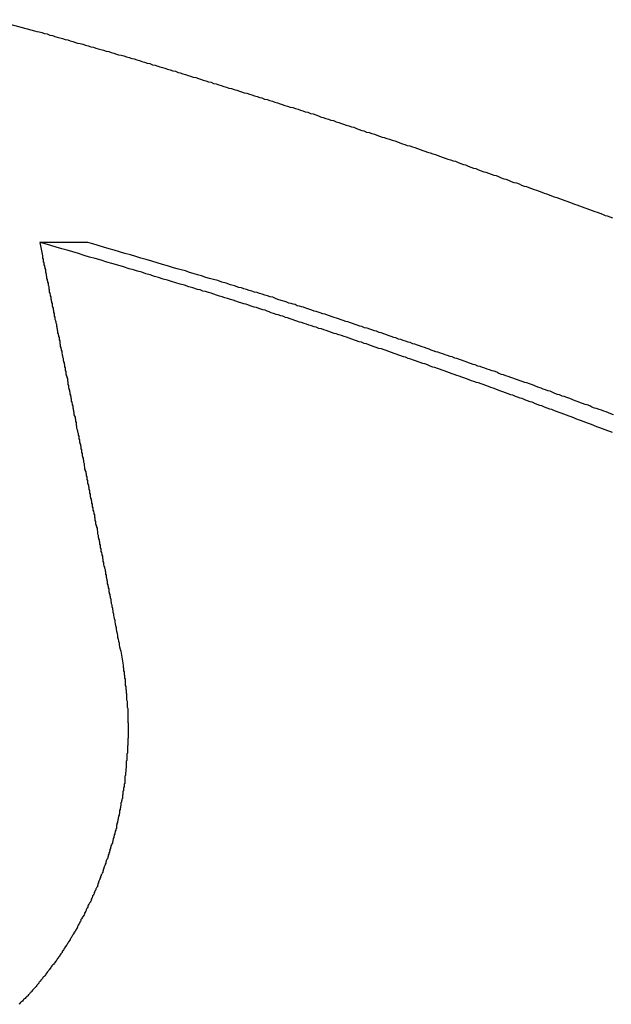
# Model space of a CAD drawing. Extents: x -42.6 to 42.6, y -33.8 to 33.8.
# Drawn here: x 6.8 to 7.1, y -5.9 to -5.4 of the extents above; entities that cross this region are included whole.
import ezdxf

# ---------------------------------------------------------------- set-up
doc = ezdxf.new("R2010")
doc.units = 0
doc.layers.get('0').update_dxf_attribs({"linetype": 'CONTINUOUS'})

msp = doc.modelspace()

# ---------------------------------------------------------------- linework, layer by layer
at = {"color": 0}
for points in [[(6.7868, -5.3759), (6.8104, -5.3823), (6.8104, -5.3823), (6.8116, -5.3826), (6.8131, -5.3829), (6.8146, -5.3832), (6.8161, -5.3838), (6.8176, -5.3841), (6.8191, -5.3847), (6.8206, -5.385), (6.8221, -5.3856), (6.8234, -5.3859), (6.8249, -5.3863), (6.8264, -5.3866), (6.8279, -5.3872), (6.8294, -5.3875), (6.8309, -5.3881), (6.8324, -5.3884), (6.8339, -5.389), (6.8339, -5.389), (6.8351, -5.3893), (6.8366, -5.3896), (6.8381, -5.3899), (6.8396, -5.3905), (6.8411, -5.3908), (6.8426, -5.3914), (6.8441, -5.3917), (6.8456, -5.3923), (6.8469, -5.3926), (6.8484, -5.393), (6.8499, -5.3933), (6.8514, -5.3939), (6.8529, -5.3942), (6.8544, -5.3948), (6.8559, -5.3951), (6.8574, -5.3957), (6.8574, -5.3957), (6.8586, -5.396), (6.8601, -5.3963), (6.8616, -5.3966), (6.8631, -5.3972), (6.8646, -5.3975), (6.8661, -5.3981), (6.8676, -5.3984), (6.8691, -5.399), (6.8705, -5.3993), (6.872, -5.3999), (6.8735, -5.4002), (6.875, -5.4008), (6.8765, -5.4011), (6.878, -5.4017), (6.8795, -5.402), (6.881, -5.4026), (6.881, -5.4026), (6.8822, -5.4029), (6.8837, -5.4034), (6.8852, -5.4037), (6.8867, -5.4043), (6.8882, -5.4046), (6.8897, -5.4052), (6.8912, -5.4055), (6.8927, -5.4061), (6.8939, -5.4064), (6.8954, -5.407), (6.8969, -5.4073), (6.8984, -5.4079), (6.8999, -5.4082), (6.9014, -5.4088), (6.9029, -5.4091), (6.9044, -5.4097), (6.9044, -5.4097), (6.9056, -5.41), (6.9071, -5.4106), (6.9086, -5.4109), (6.9101, -5.4115), (6.9116, -5.4118), (6.9131, -5.4124), (6.9146, -5.4127), (6.9161, -5.4133), (6.9174, -5.4136), (6.9189, -5.4142), (6.9204, -5.4145), (6.9219, -5.4151), (6.9234, -5.4154), (6.9249, -5.416), (6.9264, -5.4163), (6.9279, -5.4169), (6.9279, -5.4169), (6.9291, -5.4172), (6.9306, -5.4178), (6.9321, -5.4181), (6.9336, -5.4187), (6.9351, -5.419), (6.9366, -5.4196), (6.9381, -5.4199), (6.9396, -5.4205), (6.9408, -5.4208), (6.9423, -5.4214), (6.9438, -5.4217), (6.9453, -5.4223), (6.9468, -5.4226), (6.9483, -5.4232), (6.9498, -5.4236), (6.9513, -5.4242), (6.9513, -5.4242), (6.9525, -5.4245), (6.954, -5.4251), (6.9555, -5.4254), (6.957, -5.426), (6.9585, -5.4263), (6.96, -5.4269), (6.9615, -5.4272), (6.963, -5.4278), (6.9642, -5.4281), (6.9657, -5.4287), (6.9672, -5.429), (6.9687, -5.4296), (6.9702, -5.4299), (6.9717, -5.4305), (6.9732, -5.4311), (6.9747, -5.4317), (6.9747, -5.4317), (6.9759, -5.432), (6.9774, -5.4326), (6.9789, -5.4329), (6.9804, -5.4335), (6.9819, -5.4338), (6.9834, -5.4344), (6.9849, -5.4349), (6.9864, -5.4355), (6.9876, -5.4358), (6.9891, -5.4364), (6.9906, -5.4367), (6.9921, -5.4373), (6.9936, -5.4376), (6.9951, -5.4382), (6.9966, -5.4388), (6.9981, -5.4394), (6.9981, -5.4394), (6.9993, -5.4397), (7.0008, -5.4403), (7.0023, -5.4406), (7.0038, -5.4412), (7.0053, -5.4415), (7.0068, -5.4421), (7.0083, -5.4426), (7.0098, -5.4432), (7.011, -5.4435), (7.0125, -5.4441), (7.014, -5.4444), (7.0155, -5.445), (7.017, -5.4453), (7.0185, -5.4459), (7.02, -5.4465), (7.0215, -5.4471), (7.0215, -5.4471), (7.0227, -5.4474), (7.0242, -5.448), (7.0257, -5.4483), (7.0272, -5.4489), (7.0286, -5.4492), (7.0301, -5.4498), (7.0316, -5.4504), (7.0331, -5.451), (7.0343, -5.4513), (7.0358, -5.4519), (7.0373, -5.4523), (7.0388, -5.4529), (7.0403, -5.4532), (7.0418, -5.4538), (7.0433, -5.4544), (7.0448, -5.455), (7.0448, -5.455), (7.046, -5.4553), (7.0475, -5.4559), (7.049, -5.4562), (7.0505, -5.4568), (7.0519, -5.4571), (7.0534, -5.4577), (7.0549, -5.4583), (7.0564, -5.4589), (7.0576, -5.4592), (7.0591, -5.4598), (7.0606, -5.4604), (7.0621, -5.461), (7.0636, -5.4613), (7.0651, -5.4619), (7.0666, -5.4625), (7.0681, -5.4631), (7.0681, -5.4631), (7.0693, -5.4634), (7.0708, -5.464), (7.0723, -5.4644), (7.0738, -5.465), (7.0751, -5.4653), (7.0766, -5.4659), (7.0781, -5.4665), (7.0796, -5.4671), (7.0808, -5.4674), (7.0823, -5.468), (7.0838, -5.4686), (7.0853, -5.4692), (7.0868, -5.4695), (7.0883, -5.4701), (7.0898, -5.4707), (7.0913, -5.4713), (7.0913, -5.4713), (7.0925, -5.4716), (7.094, -5.4722), (7.0955, -5.4727), (7.097, -5.4733), (7.0983, -5.4736), (7.0998, -5.4742), (7.1013, -5.4748), (7.1028, -5.4754), (7.104, -5.4757), (7.1055, -5.4763), (7.107, -5.4769), (7.1085, -5.4775), (7.11, -5.4778), (7.1115, -5.4784), (7.113, -5.479), (7.1145, -5.4796), (7.1145, -5.4796), (7.1157, -5.4799), (7.1172, -5.4805), (7.1187, -5.4811), (7.1202, -5.4817), (7.1215, -5.482), (7.123, -5.4826), (7.1245, -5.4832), (7.126, -5.4838), (7.1272, -5.4841), (7.1287, -5.4847), (7.1302, -5.4853), (7.1317, -5.4859), (7.1332, -5.4863), (7.1347, -5.4869), (7.1362, -5.4875), (7.1377, -5.4881), (7.1377, -5.4881), (7.1389, -5.4884), (7.1404, -5.489), (7.1419, -5.4896)], [(7.1419, -5.6126), (7.1404, -5.612), (7.1392, -5.6117), (7.1377, -5.6111), (7.1362, -5.6105), (7.1347, -5.6099), (7.1335, -5.6096), (7.132, -5.609), (7.1308, -5.6084), (7.1293, -5.6078), (7.1281, -5.6075), (7.1281, -5.6075), (7.1266, -5.6069), (7.1251, -5.6063), (7.1236, -5.6057), (7.1224, -5.6054), (7.1209, -5.6048), (7.1197, -5.6042), (7.1182, -5.6036), (7.117, -5.6033), (7.1155, -5.6027), (7.114, -5.6021), (7.1125, -5.6015), (7.1113, -5.6012), (7.1098, -5.6006), (7.1086, -5.6001), (7.1071, -5.5995), (7.1059, -5.5992), (7.1059, -5.5992), (7.1044, -5.5986), (7.1029, -5.598), (7.1014, -5.5974), (7.1002, -5.5971), (7.0987, -5.5965), (7.0973, -5.5959), (7.0958, -5.5953), (7.0946, -5.595), (7.0931, -5.5944), (7.0916, -5.5938), (7.0901, -5.5932), (7.0889, -5.5929), (7.0874, -5.5923), (7.0862, -5.5919), (7.0847, -5.5913), (7.0835, -5.591), (7.0835, -5.591), (7.082, -5.5904), (7.0805, -5.5898), (7.079, -5.5892), (7.0778, -5.5889), (7.0763, -5.5883), (7.0749, -5.5878), (7.0734, -5.5872), (7.0722, -5.5869), (7.0707, -5.5863), (7.0692, -5.5857), (7.0677, -5.5851), (7.0665, -5.5848), (7.065, -5.5842), (7.0638, -5.5839), (7.0623, -5.5833), (7.0611, -5.583), (7.0611, -5.583), (7.0596, -5.5824), (7.0581, -5.5818), (7.0566, -5.5812), (7.0554, -5.5809), (7.0539, -5.5803), (7.0526, -5.5799), (7.0511, -5.5793), (7.0499, -5.579), (7.0484, -5.5784), (7.0469, -5.5778), (7.0454, -5.5772), (7.0442, -5.5769), (7.0427, -5.5763), (7.0415, -5.576), (7.04, -5.5754), (7.0388, -5.5751), (7.0388, -5.5751), (7.0373, -5.5745), (7.0358, -5.5739), (7.0343, -5.5733), (7.0331, -5.573), (7.0316, -5.5724), (7.0304, -5.5721), (7.0289, -5.5715), (7.0277, -5.5712), (7.0262, -5.5706), (7.0247, -5.5701), (7.0232, -5.5695), (7.022, -5.5692), (7.0205, -5.5686), (7.0193, -5.5683), (7.0178, -5.5677), (7.0166, -5.5674), (7.0166, -5.5674), (7.0151, -5.5668), (7.0136, -5.5662), (7.0121, -5.5656), (7.0109, -5.5653), (7.0094, -5.5647), (7.0079, -5.5644), (7.0064, -5.5638), (7.0052, -5.5635), (7.0037, -5.5629), (7.0022, -5.5624), (7.0007, -5.5618), (6.9995, -5.5615), (6.998, -5.5609), (6.9966, -5.5606), (6.9951, -5.56), (6.9939, -5.5597), (6.9939, -5.5597), (6.9924, -5.5591), (6.9909, -5.5585), (6.9894, -5.5579), (6.9879, -5.5576), (6.9864, -5.557), (6.9849, -5.5567), (6.9834, -5.5561), (6.9822, -5.5558), (6.9807, -5.5552), (6.9792, -5.5547), (6.9777, -5.5541), (6.9764, -5.5538), (6.9749, -5.5532), (6.9734, -5.5529), (6.9719, -5.5523), (6.9707, -5.552), (6.9707, -5.552), (6.9692, -5.5514), (6.9678, -5.5511), (6.9663, -5.5505), (6.9651, -5.5502), (6.9636, -5.5496), (6.9624, -5.5493), (6.9609, -5.5487), (6.9597, -5.5484), (6.9582, -5.5478), (6.957, -5.5475), (6.9555, -5.5469), (6.9543, -5.5466), (6.9528, -5.546), (6.9516, -5.5457), (6.9501, -5.5452), (6.9489, -5.5449), (6.9489, -5.5449), (6.9474, -5.5443), (6.9462, -5.544), (6.945, -5.5434), (6.9438, -5.5431), (6.9426, -5.5425), (6.9414, -5.5422), (6.9402, -5.5419), (6.939, -5.5416), (6.9376, -5.541), (6.9364, -5.5407), (6.9352, -5.5403), (6.934, -5.54), (6.9328, -5.5394), (6.9316, -5.5391), (6.9304, -5.5388), (6.9292, -5.5385), (6.9292, -5.5385), (6.9274, -5.5379), (6.9259, -5.5373), (6.9243, -5.5367), (6.9228, -5.5364), (6.921, -5.5358), (6.9195, -5.5354), (6.918, -5.5348), (6.9165, -5.5345), (6.9147, -5.5339), (6.9132, -5.5333), (6.9117, -5.5327), (6.9102, -5.5324), (6.9084, -5.5318), (6.9069, -5.5315), (6.9054, -5.5309), (6.9039, -5.5306), (6.9039, -5.5306), (6.9012, -5.5297), (6.8988, -5.5291), (6.8964, -5.5282), (6.894, -5.5276), (6.8914, -5.5267), (6.889, -5.5261), (6.8866, -5.5252), (6.8842, -5.5246), (6.8815, -5.5237), (6.8791, -5.5231), (6.8767, -5.5222), (6.8743, -5.5216), (6.8719, -5.5207), (6.8695, -5.5201), (6.8671, -5.5194), (6.8647, -5.5188), (6.8647, -5.5188), (6.8614, -5.5176), (6.8581, -5.5167), (6.8548, -5.5158), (6.8518, -5.5149), (6.8485, -5.5138), (6.8452, -5.5129), (6.8419, -5.512), (6.8389, -5.5111), (6.8356, -5.5099), (6.8323, -5.509), (6.829, -5.5081), (6.826, -5.5072), (6.8227, -5.5063), (6.8197, -5.5054), (6.8164, -5.5045), (6.8134, -5.5036)], [(6.8134, -5.5036), (6.8134, -5.5036)], [(6.8409, -5.5036), (6.8134, -5.5036)], [(6.8409, -5.5036), (6.8134, -5.5036)], [(6.8409, -5.5036), (6.8134, -5.5036)], [(6.8409, -5.5036), (6.8134, -5.5036)], [(6.8409, -5.5036), (6.8134, -5.5036)], [(6.8409, -5.5036), (6.8134, -5.5036)], [(6.8409, -5.5036), (6.8134, -5.5036)], [(6.8409, -5.5036), (6.8134, -5.5036)], [(6.8409, -5.5036), (6.8134, -5.5036)], [(6.8409, -5.5036), (6.8134, -5.5036)], [(6.8409, -5.5036), (6.8134, -5.5036)], [(6.8409, -5.5036), (6.8134, -5.5036)], [(6.8409, -5.5036), (6.8134, -5.5036)], [(6.8409, -5.5036), (6.8134, -5.5036)], [(6.8409, -5.5036), (6.8134, -5.5036)], [(6.8409, -5.5036), (6.8134, -5.5036)], [(6.8409, -5.5036), (6.8134, -5.5036)], [(6.8409, -5.5036), (6.8134, -5.5036)], [(6.8409, -5.5036), (6.8134, -5.5036)], [(6.8409, -5.5036), (6.8134, -5.5036)], [(6.8409, -5.5036), (6.8134, -5.5036)], [(6.8134, -5.5036), (6.815, -5.5114), (6.815, -5.5114), (6.815, -5.5117), (6.815, -5.5123), (6.815, -5.5126), (6.8153, -5.5132), (6.8153, -5.5135), (6.8154, -5.5141), (6.8154, -5.5147), (6.8157, -5.5153), (6.8157, -5.5156), (6.8157, -5.5162), (6.8157, -5.5165), (6.816, -5.5171), (6.816, -5.5174), (6.8163, -5.518), (6.8163, -5.5186), (6.8166, -5.5192), (6.8166, -5.5192), (6.8166, -5.5195), (6.8166, -5.5201), (6.8166, -5.5204), (6.8169, -5.521), (6.8169, -5.5213), (6.817, -5.5219), (6.817, -5.5225), (6.8173, -5.5231), (6.8173, -5.5234), (6.8173, -5.524), (6.8173, -5.5243), (6.8176, -5.5249), (6.8176, -5.5252), (6.8179, -5.5258), (6.8179, -5.5264), (6.8182, -5.527), (6.8182, -5.527), (6.8182, -5.5273), (6.8182, -5.5279), (6.8182, -5.5282), (6.8185, -5.5288), (6.8185, -5.5291), (6.8185, -5.5297), (6.8185, -5.5303), (6.8188, -5.5309), (6.8188, -5.5312), (6.8188, -5.5318), (6.8188, -5.5321), (6.8191, -5.5327), (6.8191, -5.533), (6.8194, -5.5336), (6.8194, -5.5342), (6.8197, -5.5348), (6.8197, -5.5348), (6.8197, -5.5351), (6.8197, -5.5357), (6.8197, -5.536), (6.82, -5.5366), (6.82, -5.5369), (6.8201, -5.5375), (6.8201, -5.5381), (6.8204, -5.5387), (6.8204, -5.539), (6.8204, -5.5396), (6.8204, -5.5399), (6.8207, -5.5405), (6.8207, -5.5408), (6.821, -5.5414), (6.821, -5.542), (6.8213, -5.5426), (6.8213, -5.5426), (6.8213, -5.5429), (6.8213, -5.5435), (6.8213, -5.5438), (6.8216, -5.5444), (6.8216, -5.5447), (6.8217, -5.5453), (6.8217, -5.5459), (6.822, -5.5465), (6.822, -5.5468), (6.822, -5.5474), (6.822, -5.5477), (6.8223, -5.5483), (6.8223, -5.5486), (6.8226, -5.5492), (6.8226, -5.5498), (6.8229, -5.5504), (6.8229, -5.5504), (6.8229, -5.5507), (6.8229, -5.5513), (6.8229, -5.5516), (6.8232, -5.5522), (6.8232, -5.5525), (6.8233, -5.5531), (6.8233, -5.5537), (6.8236, -5.5543), (6.8236, -5.5546), (6.8236, -5.5552), (6.8236, -5.5555), (6.8239, -5.5561), (6.8239, -5.5564), (6.8242, -5.557), (6.8242, -5.5576), (6.8245, -5.5582), (6.8245, -5.5582), (6.8245, -5.5585), (6.8245, -5.5591), (6.8245, -5.5594), (6.8248, -5.56), (6.8248, -5.5603), (6.8248, -5.5609), (6.8248, -5.5615), (6.8251, -5.5621), (6.8251, -5.5624), (6.8251, -5.563), (6.8251, -5.5633), (6.8254, -5.5639), (6.8254, -5.5642), (6.8257, -5.5648), (6.8257, -5.5654), (6.826, -5.566), (6.826, -5.566), (6.826, -5.5663), (6.826, -5.5669), (6.826, -5.5672), (6.8263, -5.5678), (6.8263, -5.5681), (6.8264, -5.5687), (6.8264, -5.5693), (6.8267, -5.5699), (6.8267, -5.5702), (6.8267, -5.5708), (6.8267, -5.5711), (6.827, -5.5717), (6.827, -5.572), (6.8273, -5.5726), (6.8273, -5.5732), (6.8276, -5.5738), (6.8276, -5.5738), (6.8276, -5.5741), (6.8276, -5.5747), (6.8276, -5.575), (6.8279, -5.5756), (6.8279, -5.5759), (6.828, -5.5765), (6.828, -5.5771), (6.8283, -5.5777), (6.8283, -5.578), (6.8283, -5.5786), (6.8283, -5.579), (6.8286, -5.5796), (6.8286, -5.5799), (6.8289, -5.5805), (6.8289, -5.5811), (6.8292, -5.5817), (6.8292, -5.5817), (6.8292, -5.582), (6.8292, -5.5826), (6.8292, -5.5829), (6.8295, -5.5835), (6.8295, -5.5838), (6.8295, -5.5844), (6.8295, -5.585), (6.8298, -5.5856), (6.8298, -5.5859), (6.8298, -5.5865), (6.8298, -5.5868), (6.8301, -5.5874), (6.8301, -5.5877), (6.8304, -5.5883), (6.8304, -5.5889), (6.8307, -5.5895), (6.8307, -5.5895), (6.8307, -5.5898), (6.8307, -5.5904), (6.8307, -5.5907), (6.831, -5.5913), (6.831, -5.5916), (6.8311, -5.5922), (6.8311, -5.5928), (6.8314, -5.5934), (6.8314, -5.5937), (6.8314, -5.5943), (6.8314, -5.5946), (6.8317, -5.5952), (6.8317, -5.5955), (6.832, -5.5961), (6.832, -5.5967), (6.8323, -5.5973), (6.8323, -5.5973), (6.8323, -5.5976), (6.8323, -5.5982), (6.8323, -5.5985), (6.8326, -5.5991), (6.8326, -5.5994), (6.8327, -5.6), (6.8327, -5.6006), (6.833, -5.6012), (6.833, -5.6015), (6.833, -5.6021), (6.833, -5.6024), (6.8333, -5.603), (6.8333, -5.6033), (6.8336, -5.6039), (6.8336, -5.6045), (6.8339, -5.6051), (6.8339, -5.6051), (6.8339, -5.6054), (6.8339, -5.606), (6.8339, -5.6063), (6.8342, -5.6069), (6.8342, -5.6072), (6.8342, -5.6078), (6.8342, -5.6084), (6.8345, -5.609), (6.8345, -5.6093), (6.8345, -5.6099), (6.8345, -5.6102), (6.8348, -5.6108), (6.8348, -5.6111), (6.8351, -5.6117), (6.8351, -5.6123), (6.8354, -5.6129), (6.8354, -5.6129), (6.8354, -5.6132), (6.8354, -5.6138), (6.8354, -5.6141), (6.8357, -5.6147), (6.8357, -5.615), (6.8358, -5.6156), (6.8358, -5.6162), (6.8361, -5.6168), (6.8361, -5.6171), (6.8361, -5.6177), (6.8361, -5.618), (6.8364, -5.6186), (6.8364, -5.6189), (6.8367, -5.6195), (6.8367, -5.6201), (6.837, -5.6207), (6.837, -5.6207), (6.837, -5.621), (6.837, -5.6216), (6.837, -5.6219), (6.8373, -5.6225), (6.8373, -5.6228), (6.8373, -5.6234), (6.8373, -5.624), (6.8376, -5.6246), (6.8376, -5.6249), (6.8376, -5.6255), (6.8376, -5.6258), (6.8379, -5.6264), (6.8379, -5.6267), (6.8382, -5.6273), (6.8382, -5.6279), (6.8385, -5.6285), (6.8385, -5.6285), (6.8385, -5.6288), (6.8385, -5.6294), (6.8385, -5.6297), (6.8388, -5.6303), (6.8388, -5.6306), (6.8388, -5.6312), (6.8388, -5.6318), (6.8391, -5.6324), (6.8391, -5.6327), (6.8391, -5.6333), (6.8391, -5.6336), (6.8394, -5.6342), (6.8394, -5.6345), (6.8397, -5.6351), (6.8397, -5.6357), (6.84, -5.6363), (6.84, -5.6363), (6.84, -5.6366), (6.84, -5.6372), (6.84, -5.6375), (6.8403, -5.6381), (6.8403, -5.6384), (6.8404, -5.639), (6.8404, -5.6396), (6.8407, -5.6402), (6.8407, -5.6405), (6.8407, -5.6411), (6.8407, -5.6414), (6.841, -5.642), (6.841, -5.6423), (6.8413, -5.6429), (6.8413, -5.6435), (6.8416, -5.6441), (6.8416, -5.6441), (6.8416, -5.6444), (6.8416, -5.645), (6.8416, -5.6453), (6.8419, -5.6459), (6.8419, -5.6462), (6.8419, -5.6468), (6.8419, -5.6474), (6.8422, -5.648), (6.8422, -5.6483), (6.8422, -5.6489), (6.8422, -5.6493), (6.8425, -5.6499), (6.8425, -5.6502), (6.8428, -5.6508), (6.8428, -5.6514), (6.8431, -5.652), (6.8431, -5.652), (6.8431, -5.6523), (6.8431, -5.6529), (6.8431, -5.6532), (6.8434, -5.6538), (6.8434, -5.6541), (6.8435, -5.6547), (6.8435, -5.6553), (6.8438, -5.6559), (6.8438, -5.6562), (6.8438, -5.6568), (6.8438, -5.6571), (6.8441, -5.6577), (6.8441, -5.658), (6.8444, -5.6586), (6.8444, -5.6592), (6.8447, -5.6598), (6.8447, -5.6598), (6.8447, -5.6601), (6.8447, -5.6607), (6.8447, -5.661), (6.845, -5.6616), (6.845, -5.6619), (6.845, -5.6625), (6.845, -5.663), (6.8453, -5.6636), (6.8453, -5.6639), (6.8453, -5.6645), (6.8453, -5.6648), (6.8456, -5.6654), (6.8456, -5.6657), (6.8459, -5.6663), (6.8459, -5.6669), (6.8462, -5.6675), (6.8462, -5.6675), (6.8462, -5.6678), (6.8462, -5.6684), (6.8462, -5.6687), (6.8465, -5.6693), (6.8465, -5.6696), (6.8465, -5.6702), (6.8465, -5.6708), (6.8468, -5.6714), (6.8468, -5.6717), (6.8468, -5.6723), (6.8468, -5.6727), (6.8471, -5.6733), (6.8471, -5.6736), (6.8474, -5.6742), (6.8474, -5.6748), (6.8477, -5.6754), (6.8477, -5.6754), (6.8477, -5.6757), (6.8477, -5.6763), (6.8477, -5.6766), (6.848, -5.6772), (6.848, -5.6775), (6.8481, -5.6781), (6.8481, -5.6787), (6.8484, -5.6793), (6.8484, -5.6796), (6.8484, -5.6802), (6.8484, -5.6808), (6.8487, -5.6814), (6.8487, -5.6817), (6.849, -5.6823), (6.849, -5.6829), (6.8493, -5.6835), (6.8493, -5.6835), (6.8493, -5.6838), (6.8493, -5.6844), (6.8493, -5.6847), (6.8496, -5.6853), (6.8496, -5.6856), (6.8496, -5.6862), (6.8496, -5.6866), (6.8499, -5.6872), (6.8499, -5.6875), (6.8499, -5.6881), (6.8499, -5.6884), (6.8502, -5.689), (6.8502, -5.6893), (6.8505, -5.6899), (6.8505, -5.6905), (6.8508, -5.6911), (6.8508, -5.6911), (6.8508, -5.6914), (6.8508, -5.6917), (6.8508, -5.692), (6.8511, -5.6926), (6.8511, -5.6929), (6.8511, -5.6935), (6.8511, -5.6938), (6.8514, -5.6944), (6.8514, -5.6947), (6.8514, -5.6952), (6.8514, -5.6955), (6.8517, -5.6961), (6.8517, -5.6964), (6.8518, -5.697), (6.8518, -5.6973), (6.8521, -5.6979), (6.8521, -5.6979), (6.8521, -5.6982), (6.8521, -5.6988), (6.8521, -5.6994), (6.8524, -5.7), (6.8524, -5.7004), (6.8526, -5.701), (6.8526, -5.7016), (6.8529, -5.7022), (6.8529, -5.7025), (6.8529, -5.7031), (6.8529, -5.7037), (6.8532, -5.7043), (6.8532, -5.7049), (6.8535, -5.7055), (6.8535, -5.7061), (6.8538, -5.7067), (6.8538, -5.7067), (6.8538, -5.7073), (6.8541, -5.7082), (6.8541, -5.7091), (6.8544, -5.71), (6.8544, -5.7106), (6.8547, -5.7115), (6.8547, -5.7124), (6.855, -5.7133), (6.855, -5.7139), (6.8553, -5.7148), (6.8553, -5.7157), (6.8556, -5.7166), (6.8556, -5.7175), (6.8559, -5.7184), (6.8561, -5.7193), (6.8564, -5.7202), (6.8564, -5.7202), (6.8564, -5.7211), (6.8567, -5.7223), (6.8568, -5.7233), (6.8571, -5.7245), (6.8571, -5.7254), (6.8574, -5.7266), (6.8577, -5.7278), (6.858, -5.729), (6.858, -5.7299), (6.8583, -5.7311), (6.8586, -5.7323), (6.8589, -5.7335), (6.8589, -5.7344), (6.8592, -5.7356), (6.8595, -5.7368), (6.8598, -5.738)], [(6.8409, -5.5036), (6.8409, -5.5036)], [(7.1424, -5.6025), (7.1409, -5.6019), (7.1397, -5.6013), (7.1382, -5.6007), (7.137, -5.6004), (7.1355, -5.5998), (7.1343, -5.5995), (7.1328, -5.5989), (7.1316, -5.5986), (7.1301, -5.598), (7.1289, -5.5974), (7.1274, -5.5968), (7.1262, -5.5965), (7.1247, -5.5959), (7.1235, -5.5956), (7.1223, -5.595), (7.1211, -5.5947), (7.1211, -5.5947), (7.1196, -5.5941), (7.1184, -5.5935), (7.1169, -5.5929), (7.1157, -5.5926), (7.1142, -5.592), (7.113, -5.5917), (7.1115, -5.5911), (7.1103, -5.5908), (7.1088, -5.5902), (7.1076, -5.5896), (7.1061, -5.589), (7.1049, -5.5887), (7.1034, -5.5881), (7.1022, -5.5878), (7.1009, -5.5872), (7.0997, -5.5869), (7.0997, -5.5869), (7.0982, -5.5863), (7.097, -5.5857), (7.0955, -5.5851), (7.0943, -5.5848), (7.0928, -5.5842), (7.0916, -5.5839), (7.0901, -5.5833), (7.0889, -5.583), (7.0874, -5.5824), (7.0862, -5.582), (7.0847, -5.5814), (7.0835, -5.5811), (7.082, -5.5805), (7.0808, -5.5802), (7.0794, -5.5796), (7.0782, -5.5793), (7.0782, -5.5793), (7.0767, -5.5787), (7.0755, -5.5781), (7.074, -5.5775), (7.0728, -5.5772), (7.0713, -5.5766), (7.0701, -5.5763), (7.0686, -5.5757), (7.0674, -5.5754), (7.0659, -5.5748), (7.0647, -5.5745), (7.0632, -5.5739), (7.062, -5.5736), (7.0605, -5.573), (7.0593, -5.5727), (7.058, -5.5721), (7.0568, -5.5718), (7.0568, -5.5718), (7.0553, -5.5712), (7.0541, -5.5708), (7.0526, -5.5702), (7.0514, -5.5699), (7.0499, -5.5693), (7.0487, -5.569), (7.0472, -5.5684), (7.046, -5.5681), (7.0445, -5.5675), (7.0433, -5.5672), (7.0418, -5.5666), (7.0406, -5.5663), (7.0391, -5.5657), (7.0379, -5.5654), (7.0367, -5.5648), (7.0355, -5.5645), (7.0355, -5.5645), (7.034, -5.5639), (7.0327, -5.5635), (7.0312, -5.5629), (7.03, -5.5626), (7.0285, -5.562), (7.0273, -5.5617), (7.0258, -5.5611), (7.0246, -5.5608), (7.0231, -5.5602), (7.0219, -5.5599), (7.0204, -5.5593), (7.0192, -5.559), (7.0177, -5.5584), (7.0165, -5.5581), (7.015, -5.5575), (7.0138, -5.5572), (7.0138, -5.5572), (7.0123, -5.5566), (7.0108, -5.5561), (7.0093, -5.5555), (7.0081, -5.5552), (7.0066, -5.5546), (7.0054, -5.5543), (7.0039, -5.5537), (7.0027, -5.5534), (7.0012, -5.5528), (6.9997, -5.5525), (6.9982, -5.5519), (6.997, -5.5516), (6.9955, -5.551), (6.9943, -5.5507), (6.9928, -5.5501), (6.9916, -5.5498), (6.9916, -5.5498), (6.9901, -5.5492), (6.9889, -5.5489), (6.9874, -5.5483), (6.9862, -5.548), (6.9847, -5.5474), (6.9835, -5.5471), (6.9823, -5.5466), (6.9811, -5.5463), (6.9796, -5.5457), (6.9784, -5.5454), (6.977, -5.5448), (6.9758, -5.5445), (6.9743, -5.5439), (6.9731, -5.5436), (6.9719, -5.5433), (6.9707, -5.543), (6.9707, -5.543), (6.9695, -5.5424), (6.9683, -5.5421), (6.9671, -5.5417), (6.9659, -5.5414), (6.9647, -5.5408), (6.9635, -5.5405), (6.9623, -5.5402), (6.9611, -5.5399), (6.9599, -5.5393), (6.9587, -5.539), (6.9575, -5.5387), (6.9563, -5.5384), (6.9551, -5.5378), (6.9539, -5.5375), (6.9527, -5.5372), (6.9518, -5.5369), (6.9518, -5.5369), (6.95, -5.5363), (6.9485, -5.5357), (6.947, -5.5351), (6.9455, -5.5348), (6.944, -5.5342), (6.9425, -5.5339), (6.941, -5.5333), (6.9395, -5.533), (6.938, -5.5324), (6.9365, -5.5321), (6.935, -5.5315), (6.9335, -5.5312), (6.932, -5.5306), (6.9305, -5.5303), (6.929, -5.5297), (6.9275, -5.5294), (6.9275, -5.5294), (6.9251, -5.5285), (6.9227, -5.5279), (6.9203, -5.527), (6.9179, -5.5264), (6.9155, -5.5255), (6.9131, -5.5249), (6.9107, -5.5243), (6.9086, -5.5237), (6.9062, -5.5228), (6.9038, -5.5222), (6.9014, -5.5214), (6.8993, -5.5208), (6.8969, -5.5199), (6.8945, -5.5193), (6.8921, -5.5187), (6.89, -5.5181), (6.89, -5.5181), (6.8867, -5.5171), (6.8837, -5.5162), (6.8807, -5.5153), (6.8777, -5.5144), (6.8744, -5.5135), (6.8714, -5.5126), (6.8684, -5.5117), (6.8654, -5.5108), (6.8621, -5.5099), (6.8591, -5.509), (6.8561, -5.5081), (6.8531, -5.5072), (6.8499, -5.5063), (6.8469, -5.5054), (6.8439, -5.5045), (6.8409, -5.5036)], [(6.8598, -5.738), (6.8612, -5.746), (6.8612, -5.746), (6.8612, -5.7463), (6.8612, -5.7469), (6.8612, -5.7472), (6.8614, -5.7478), (6.8614, -5.7481), (6.8614, -5.7487), (6.8614, -5.7493), (6.8617, -5.7499), (6.8617, -5.7502), (6.8617, -5.7508), (6.8617, -5.7514), (6.862, -5.752), (6.862, -5.7523), (6.862, -5.7529), (6.862, -5.7535), (6.8623, -5.7541), (6.8623, -5.7541), (6.8623, -5.7544), (6.8623, -5.755), (6.8623, -5.7555), (6.8624, -5.7561), (6.8624, -5.7564), (6.8624, -5.757), (6.8624, -5.7576), (6.8627, -5.7582), (6.8627, -5.7585), (6.8627, -5.7591), (6.8627, -5.7597), (6.8629, -5.7603), (6.8629, -5.7606), (6.8629, -5.7612), (6.8629, -5.7618), (6.8632, -5.7624), (6.8632, -5.7624), (6.8632, -5.7627), (6.8632, -5.7633), (6.8632, -5.7639), (6.8632, -5.7645), (6.8632, -5.7648), (6.8632, -5.7654), (6.8632, -5.766), (6.8635, -5.7666), (6.8635, -5.7669), (6.8635, -5.7675), (6.8635, -5.7681), (6.8635, -5.7687), (6.8635, -5.769), (6.8635, -5.7696), (6.8635, -5.7702), (6.8638, -5.7708), (6.8638, -5.7708), (6.8638, -5.7711), (6.8638, -5.7717), (6.8638, -5.7723), (6.8638, -5.7729), (6.8638, -5.7732), (6.8638, -5.7738), (6.8638, -5.7744), (6.8638, -5.775), (6.8638, -5.7753), (6.8638, -5.7759), (6.8638, -5.7765), (6.8638, -5.7771), (6.8638, -5.7775), (6.8638, -5.7781), (6.8638, -5.7787), (6.864, -5.7793), (6.864, -5.7793), (6.864, -5.7796), (6.864, -5.7802), (6.864, -5.7808), (6.864, -5.7814), (6.864, -5.7817), (6.864, -5.7823), (6.864, -5.7829), (6.864, -5.7835), (6.864, -5.7838), (6.864, -5.7844), (6.864, -5.785), (6.864, -5.7856), (6.864, -5.786), (6.864, -5.7866), (6.864, -5.7872), (6.864, -5.7878), (6.864, -5.7878), (6.8638, -5.7881), (6.8638, -5.7887), (6.8638, -5.7893), (6.8638, -5.7899), (6.8638, -5.7902), (6.8638, -5.7908), (6.8638, -5.7914), (6.8638, -5.792), (6.8637, -5.7923), (6.8637, -5.7929), (6.8637, -5.7935), (6.8637, -5.7941), (6.8637, -5.7947), (6.8637, -5.7953), (6.8637, -5.7959), (6.8637, -5.7965), (6.8637, -5.7965), (6.8634, -5.7968), (6.8634, -5.7974), (6.8634, -5.798), (6.8634, -5.7986), (6.8633, -5.7989), (6.8633, -5.7995), (6.8633, -5.8001), (6.8633, -5.8007), (6.863, -5.801), (6.863, -5.8016), (6.863, -5.8022), (6.863, -5.8028), (6.863, -5.8033), (6.863, -5.8039), (6.863, -5.8045), (6.863, -5.8051), (6.863, -5.8051), (6.8627, -5.8054), (6.8627, -5.806), (6.8627, -5.8066), (6.8627, -5.8072), (6.8625, -5.8075), (6.8625, -5.8081), (6.8625, -5.8087), (6.8625, -5.8093), (6.8622, -5.8096), (6.8622, -5.8102), (6.8622, -5.8108), (6.8622, -5.8114), (6.8621, -5.812), (6.8621, -5.8126), (6.8621, -5.8132), (6.8621, -5.8138), (6.8621, -5.8138), (6.8618, -5.8141), (6.8618, -5.8147), (6.8617, -5.8153), (6.8617, -5.8159), (6.8614, -5.8162), (6.8614, -5.8168), (6.8614, -5.8174), (6.8614, -5.818), (6.8611, -5.8183), (6.8611, -5.8189), (6.8611, -5.8195), (6.8611, -5.8201), (6.8608, -5.8207), (6.8608, -5.8213), (6.8608, -5.8219), (6.8608, -5.8225), (6.8608, -5.8225), (6.8605, -5.8228), (6.8605, -5.8234), (6.8602, -5.824), (6.8602, -5.8246), (6.8599, -5.8249), (6.8599, -5.8255), (6.8599, -5.8261), (6.8599, -5.8267), (6.8596, -5.827), (6.8596, -5.8276), (6.8595, -5.8282), (6.8595, -5.8288), (6.8592, -5.8293), (6.8592, -5.8299), (6.8592, -5.8305), (6.8592, -5.8311), (6.8592, -5.8311), (6.8589, -5.8314), (6.8589, -5.832), (6.8586, -5.8326), (6.8586, -5.8332), (6.8583, -5.8335), (6.8583, -5.8341), (6.8582, -5.8347), (6.8582, -5.8353), (6.8579, -5.8356), (6.8579, -5.8362), (6.8576, -5.8368), (6.8576, -5.8374), (6.8573, -5.8379), (6.8573, -5.8385), (6.8573, -5.8391), (6.8573, -5.8397), (6.8573, -5.8397), (6.857, -5.84), (6.857, -5.8406), (6.8567, -5.8412), (6.8567, -5.8418), (6.8564, -5.8421), (6.8564, -5.8427), (6.8561, -5.8433), (6.8561, -5.8439), (6.8558, -5.8442), (6.8558, -5.8448), (6.8555, -5.8454), (6.8555, -5.846), (6.8552, -5.8464), (6.8552, -5.847), (6.855, -5.8476), (6.855, -5.8482), (6.855, -5.8482), (6.8547, -5.8485), (6.8545, -5.8491), (6.8542, -5.8497), (6.8542, -5.8503), (6.8539, -5.8506), (6.8539, -5.8512), (6.8536, -5.8518), (6.8536, -5.8524), (6.8533, -5.8527), (6.8533, -5.8533), (6.853, -5.8539), (6.853, -5.8545), (6.8527, -5.8549), (6.8527, -5.8555), (6.8524, -5.8561), (6.8524, -5.8567), (6.8524, -5.8567), (6.8521, -5.857), (6.8518, -5.8576), (6.8515, -5.858), (6.8515, -5.8586), (6.8512, -5.8589), (6.8512, -5.8595), (6.8509, -5.8601), (6.8509, -5.8607), (6.8506, -5.861), (6.8504, -5.8616), (6.8501, -5.8622), (6.8501, -5.8628), (6.8498, -5.8631), (6.8498, -5.8637), (6.8495, -5.8643), (6.8495, -5.8649), (6.8495, -5.8649), (6.8492, -5.8652), (6.8489, -5.8658), (6.8486, -5.8662), (6.8486, -5.8668), (6.8483, -5.8671), (6.8482, -5.8677), (6.8479, -5.8683), (6.8479, -5.8689), (6.8476, -5.8692), (6.8473, -5.8698), (6.847, -5.8704), (6.847, -5.871), (6.8467, -5.8713), (6.8467, -5.8719), (6.8464, -5.8725), (6.8464, -5.8731), (6.8464, -5.8731), (6.8461, -5.8734), (6.8458, -5.874), (6.8455, -5.8743), (6.8455, -5.8749), (6.8452, -5.8752), (6.8449, -5.8758), (6.8446, -5.8764), (6.8446, -5.877), (6.8443, -5.8773), (6.844, -5.8779), (6.8437, -5.8783), (6.8437, -5.8789), (6.8434, -5.8792), (6.8432, -5.8798), (6.8429, -5.8804), (6.8429, -5.881), (6.8429, -5.881), (6.8426, -5.8813), (6.8423, -5.8819), (6.842, -5.8822), (6.8418, -5.8828), (6.8415, -5.8831), (6.8412, -5.8837), (6.8409, -5.8843), (6.8409, -5.8849), (6.8406, -5.8852), (6.8403, -5.8858), (6.84, -5.8861), (6.84, -5.8867), (6.8397, -5.887), (6.8394, -5.8876), (6.8391, -5.8882), (6.8391, -5.8888), (6.8391, -5.8888), (6.8388, -5.8891), (6.8385, -5.8897), (6.8382, -5.89), (6.8379, -5.8906), (6.8376, -5.8909), (6.8373, -5.8915), (6.837, -5.8919), (6.837, -5.8925), (6.8367, -5.8928), (6.8364, -5.8934), (6.8361, -5.8937), (6.836, -5.8943), (6.8357, -5.8946), (6.8354, -5.8952), (6.8351, -5.8958), (6.8351, -5.8964), (6.8351, -5.8964), (6.8348, -5.8967), (6.8345, -5.8973), (6.8342, -5.8976), (6.8339, -5.8982), (6.8336, -5.8985), (6.8333, -5.8991), (6.833, -5.8994), (6.8329, -5.9), (6.8326, -5.9003), (6.8323, -5.9009), (6.832, -5.9012), (6.8317, -5.9018), (6.8314, -5.9021), (6.8311, -5.9027), (6.8308, -5.9031), (6.8308, -5.9037), (6.8308, -5.9037), (6.8305, -5.904), (6.8302, -5.9044), (6.8299, -5.9047), (6.8296, -5.9053), (6.8293, -5.9056), (6.829, -5.9062), (6.8287, -5.9065), (6.8284, -5.9071), (6.8281, -5.9074), (6.8278, -5.908), (6.8275, -5.9083), (6.8272, -5.9089), (6.8269, -5.9092), (6.8266, -5.9098), (6.8263, -5.9101), (6.8263, -5.9107), (6.8263, -5.9107), (6.826, -5.911), (6.8257, -5.9113), (6.8254, -5.9116), (6.8251, -5.9122), (6.8248, -5.9125), (6.8245, -5.9131), (6.8242, -5.9134), (6.8239, -5.914), (6.8236, -5.9143), (6.8233, -5.9148), (6.823, -5.9151), (6.8227, -5.9157), (6.8224, -5.916), (6.8221, -5.9166), (6.8218, -5.9169), (6.8215, -5.9175), (6.8215, -5.9175), (6.8209, -5.9178), (6.8206, -5.9181), (6.8203, -5.9184), (6.82, -5.919), (6.8197, -5.9193), (6.8194, -5.9199), (6.8191, -5.9202), (6.8188, -5.9208), (6.8184, -5.9211), (6.8181, -5.9215), (6.8178, -5.9218), (6.8175, -5.9224), (6.8172, -5.9227), (6.8169, -5.9233), (6.8166, -5.9236), (6.8163, -5.9242), (6.8163, -5.9242), (6.8158, -5.9245), (6.8155, -5.9248), (6.8152, -5.9251), (6.8149, -5.9257), (6.8146, -5.926), (6.8143, -5.9263), (6.814, -5.9266), (6.8137, -5.9272), (6.8134, -5.9275), (6.8131, -5.9278), (6.8128, -5.9281), (6.8125, -5.9287), (6.8122, -5.929), (6.8119, -5.9294), (6.8116, -5.9297), (6.8113, -5.9303), (6.8113, -5.9303), (6.811, -5.9306), (6.8107, -5.9309), (6.8104, -5.9312), (6.8101, -5.9315), (6.8098, -5.9318), (6.8095, -5.9321), (6.8092, -5.9324), (6.8089, -5.933), (6.8086, -5.9333), (6.8083, -5.9336), (6.808, -5.9339), (6.8077, -5.9342), (6.8074, -5.9345), (6.8071, -5.9348), (6.8068, -5.9351), (6.8067, -5.9357), (6.8067, -5.9357), (6.8061, -5.936), (6.8058, -5.9363), (6.8053, -5.9366), (6.805, -5.9372), (6.8044, -5.9375), (6.8041, -5.9378), (6.8038, -5.9381), (6.8035, -5.9387), (6.8029, -5.939), (6.8026, -5.9393), (6.8022, -5.9396), (6.8019, -5.9402), (6.8013, -5.9405)]]:
    msp.add_lwpolyline(points, dxfattribs=at)

doc.saveas('drawing.dxf')
